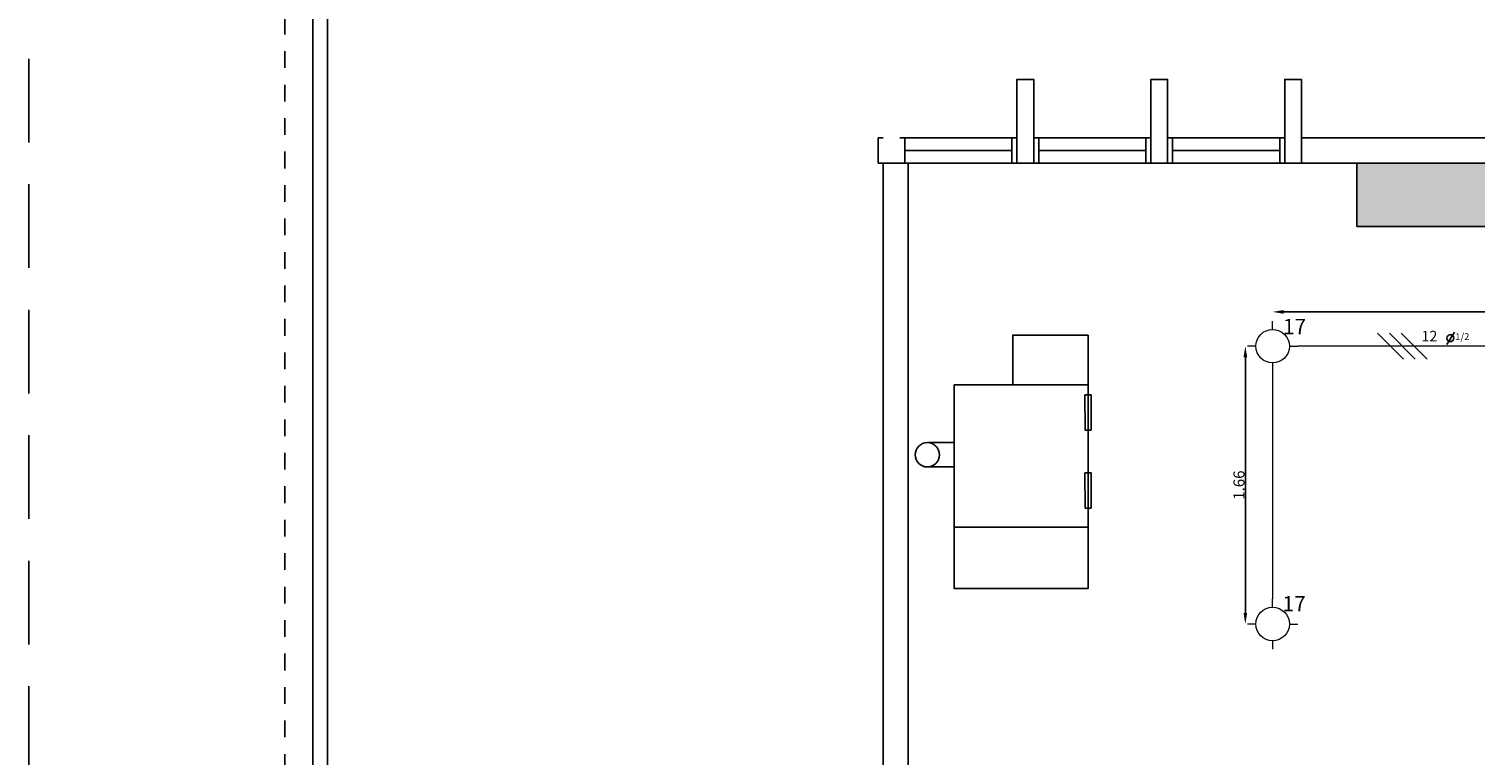
# Model space of a CAD drawing. Units: metres. Extents: x -66 to 217, y -121 to 14.
# Drawn here: x -66 to -58, y -37 to -33 of the extents above; entities that cross this region are included whole.
import ezdxf
from ezdxf.enums import TextEntityAlignment as Align

# ---------------------------------------------------------------- set-up
doc = ezdxf.new("R2010")
doc.units = ezdxf.units.M
doc.header["$MEASUREMENT"] = 0
doc.linetypes.add('CACHE2', pattern=[0.1875, 0.125, -0.0625])
doc.linetypes.add('HIDDEN', pattern=[0.375, 0.25, -0.125])
doc.layers.add('ARQ ILUMINACION', color=1, linetype='Continuous', lineweight=13)
doc.layers.add('COT50-H', color=120, linetype='Continuous', lineweight=5)
doc.layers.add('BORDE DE HOJA', color=212, linetype='HIDDEN', plot=False)
doc.styles.add('general', font='arial.ttf')
doc.styles.add('TEXTO SED CONSULTORIAS', font='arial.ttf')
doc.dimstyles.new('DIM10', dxfattribs={"dimscale": 0.44, "dimtxt": 0.15, "dimasz": 0.15, "dimexe": 0, "dimexo": 0.04, "dimgap": 0.01, "dimtad": 1, "dimzin": 1, "dimdsep": 46, "dimtxsty": 'TEXTO SED CONSULTORIAS', "dimcen": 0.5, "dimse1": 1, "dimse2": 1, "dimclrd": 256, "dimclre": 9, "dimclrt": 256, "dimadec": 1, "dimazin": 0, "dimtfac": 22.5, "dimtix": 1, "dimtmove": 1, "dimatfit": 3, "dimfxl": 1, "dimtvp": 1.75, "dimtolj": 1, "dimtzin": 4, "dimarcsym": 0})

# ---------------------------------------------------------------- blocks, each defined once
blk = doc.blocks.new('planta arqui')
h = blk.add_hatch(color=252)
h.dxf.hatch_style = 1
h.paths.add_polyline_path([(-2123.266, 1116.4665), (-2123.266, 1116.8458), (-2124.2696, 1116.8458), (-2124.2696, 1116.4665)])
h.paths.add_polyline_path([(-2116.7169, 1116.4665), (-2116.7169, 1116.8458), (-2117.7205, 1116.8458), (-2117.7205, 1116.4665)])
h.paths.add_polyline_path([(-2123.879, 1108.8446), (-2123.5635, 1108.847), (-2123.5635, 1109.8167), (-2123.879, 1109.8143)])
h.paths.add_polyline_path([(-2117.0515, 1109.8167), (-2117.3515, 1109.8144), (-2117.3515, 1109.7958), (-2117.3669, 1108.8636), (-2117.0515, 1108.866)])
at = {"color": 252}
for p, q in [((-2127.1015, 1116.9958), (-2127.1315, 1116.9958)), ((-2127.1315, 1116.9958), (-2127.1315, 1116.8458)), ((-2127.0015, 1116.9958), (-2126.9715, 1116.9958)), ((-2126.9715, 1116.9958), (-2126.9715, 1116.8458)), ((-2126.9715, 1116.9958), (-2126.3315, 1116.9958)), ((-2126.3015, 1116.9958), (-2126.3315, 1116.9958)), ((-2126.3315, 1116.9958), (-2126.3315, 1116.8458)), ((-2126.2015, 1116.9958), (-2126.1715, 1116.9958)), ((-2126.1715, 1116.9958), (-2126.1715, 1116.8458)), ((-2126.1715, 1116.9958), (-2125.5315, 1116.9958)), ((-2125.5015, 1116.9958), (-2125.5315, 1116.9958)), ((-2125.5315, 1116.9958), (-2125.5315, 1116.8458)), ((-2125.4015, 1116.9958), (-2125.3715, 1116.9958)), ((-2125.3715, 1116.9958), (-2125.3715, 1116.8458)), ((-2125.3715, 1116.9958), (-2124.7315, 1116.9958)), ((-2124.7015, 1116.9958), (-2124.7315, 1116.9958)), ((-2124.7315, 1116.9958), (-2124.7315, 1116.8458)), ((-2124.6015, 1116.8458), (-2124.6015, 1116.9958)), ((-2122.9515, 1116.9958), (-2124.6015, 1116.9958)), ((-2126.9715, 1116.9208), (-2126.3315, 1116.9208)), ((-2126.1715, 1116.9208), (-2125.5315, 1116.9208)), ((-2125.3715, 1116.9208), (-2124.7315, 1116.9208)), ((-2127.1315, 1116.8458), (-2127.1015, 1116.8458)), ((-2127.1015, 1108.9958), (-2127.1015, 1116.8458)), ((-2127.1015, 1116.8458), (-2126.9515, 1116.8458)), ((-2126.9715, 1116.8458), (-2127.0015, 1116.8458)), ((-2126.9715, 1116.8458), (-2126.3315, 1116.8458)), ((-2126.9515, 1108.9958), (-2126.9515, 1116.8458)), ((-2126.9515, 1116.8458), (-2126.9515, 1115.7958)), ((-2126.3315, 1116.8458), (-2126.3015, 1116.8458)), ((-2126.1715, 1116.8458), (-2126.2015, 1116.8458)), ((-2126.1715, 1116.8458), (-2125.5315, 1116.8458)), ((-2125.4515, 1116.8458), (-2125.5515, 1116.8458)), ((-2125.5315, 1116.8458), (-2125.5015, 1116.8458)), ((-2125.3715, 1116.8458), (-2125.4015, 1116.8458)), ((-2125.3715, 1116.8458), (-2124.7315, 1116.8458)), ((-2124.9023, 1116.8458), (-2124.7523, 1116.8467)), ((-2124.7315, 1116.8458), (-2124.7015, 1116.8458)), ((-2122.9515, 1116.8458), (-2124.6015, 1116.8458))]:
    blk.add_line(p, q, dxfattribs=at)
for points in [[(-2126.2015, 1116.8458), (-2126.2015, 1117.3458), (-2126.3015, 1117.3458), (-2126.3015, 1116.8458)], [(-2125.4015, 1116.8458), (-2125.4015, 1117.3458), (-2125.5015, 1117.3458), (-2125.5015, 1116.8458)], [(-2124.6015, 1116.8458), (-2124.6015, 1117.3458), (-2124.7015, 1117.3458), (-2124.7015, 1116.8458)], [(-2123.266, 1116.4665), (-2123.266, 1116.8458), (-2124.2696, 1116.8458), (-2124.2696, 1116.4665)], [(-2125.8763, 1115.5196), (-2126.3265, 1115.5196), (-2126.3265, 1115.8167), (-2125.8763, 1115.8167)], [(-2125.8954, 1115.4611), (-2125.859, 1115.4611), (-2125.8583, 1115.25), (-2125.8946, 1115.25)], [(-2125.8954, 1114.9944), (-2125.859, 1114.9944), (-2125.8583, 1114.7833), (-2125.8946, 1114.7833)], [(-2126.6767, 1114.6704), (-2125.8763, 1114.6704), (-2125.8763, 1114.3027), (-2126.6767, 1114.3027)]]:
    blk.add_lwpolyline(points, close=True, dxfattribs=at)
for points in [[(-2125.8763, 1115.5196), (-2126.6767, 1115.5196), (-2126.6767, 1114.3025), (-2125.8763, 1114.3027), (-2125.8763, 1115.5196)], [(-2126.837, 1115.1748), (-2126.6767, 1115.1748)], [(-2126.837, 1115.0295), (-2126.6767, 1115.0295)]]:
    blk.add_lwpolyline(points, dxfattribs=at)
blk.add_circle((-2126.837, 1115.1021), 0.0726, dxfattribs=at)
blk = doc.blocks.new('ILUMINACION')
at = {"layer": 'ARQ ILUMINACION'}
for points in [[(-2206.2202, 1066.1602), (-2206.2202, 1066.2102)], [(-2206.3202, 1066.0602), (-2206.3702, 1066.0602)], [(-2206.1202, 1066.0602), (-2206.0702, 1066.0602)], [(-2206.2202, 1065.9602), (-2206.2202, 1065.9102)]]:
    blk.add_lwpolyline(points, dxfattribs=at)
blk.add_circle((-2206.2202, 1066.0602), 0.1, dxfattribs=at)
blk = doc.blocks.new('*D716')
at = {"layer": 'COT50-H', "lineweight": -2, "transparency": 16777216}
blk.add_line((-58.9834, -36.4856), (-58.9834, -34.9573), dxfattribs=at)
at = {"layer": 'COT50-H', "transparency": 16777216}
for points in [[(-58.9944, -34.9573), (-58.9724, -34.9573), (-58.9834, -34.8913)], [(-58.9944, -36.4856), (-58.9724, -36.4856), (-58.9834, -36.5516)]]:
    blk.add_solid(points, dxfattribs=at)
at = {"layer": 'Defpoints', "color": 0, "transparency": 16777216}
for p in [(-58.9834, -34.8913), (-58.8204, -34.8913), (-58.8204, -36.5516)]:
    blk.add_point(p, dxfattribs=at)
at = {"layer": 'COT50-H', "transparency": 16777216, "insert": (-59.0215, -35.7214), "char_height": 0.066, "attachment_point": 5, "rotation": 90, "style": 'TEXTO SED CONSULTORIAS'}
blk.add_mtext('\\A1;1.66', dxfattribs=at)
blk = doc.blocks.new('*D717')
at = {"layer": 'COT50-H', "lineweight": -2, "transparency": 16777216}
blk.add_line((-58.7544, -34.6863), (-55.8556, -34.6863), dxfattribs=at)
at = {"layer": 'COT50-H', "transparency": 16777216}
for points in [[(-58.7544, -34.6753), (-58.7544, -34.6973), (-58.8204, -34.6863)], [(-55.8556, -34.6753), (-55.8556, -34.6973), (-55.7896, -34.6863)]]:
    blk.add_solid(points, dxfattribs=at)
at = {"layer": 'Defpoints', "color": 0, "transparency": 16777216}
for p in [(-55.7896, -34.6863), (-58.8204, -34.8913), (-55.7896, -34.8913)]:
    blk.add_point(p, dxfattribs=at)
at = {"layer": 'COT50-H', "transparency": 16777216, "insert": (-57.305, -34.6481), "char_height": 0.066, "attachment_point": 5, "style": 'TEXTO SED CONSULTORIAS'}
blk.add_mtext('\\A1;3.03', dxfattribs=at)
blk = doc.blocks.new('SDFSDF')
for points in [[(140.0935, 7.549), (172.1594, 7.549), (172.1594, -13.0418), (140.0935, -13.0418)], [(167.3185, 7.4346), (140.1809, 7.4346), (140.1809, -12.9545), (167.3185, -12.9545)]]:
    blk.add_lwpolyline(points, close=True)
at = {"layer": 'BORDE DE HOJA', "ltscale": 2}
blk.add_lwpolyline([(138.3963, -15.4542), (173.3963, -15.4542), (173.3963, 9.5458), (138.3963, 9.5458)], close=True, dxfattribs=at)
at = {"layer": 'Defpoints', "linetype": 'CACHE2', "ltscale": 0.05}
blk.add_lwpolyline([(139.9265, 7.7161), (172.3265, 7.7161), (172.3265, -13.2089), (139.9265, -13.2089)], close=True, dxfattribs=at)

msp = doc.modelspace()

# ---------------------------------------------------------------- linework, layer by layer
at = {"ltscale": 0.02}
msp.add_lwpolyline([(-57.734, -34.8071), (-57.7795, -34.8821)], dxfattribs=at)
msp.add_circle((-57.7584, -34.8434), 0.0207, dxfattribs=at)
at = {"layer": 'ARQ ILUMINACION'}
for points in [[(-55.7896, -34.3792), (-55.7896, -34.8913), (-58.6704, -34.8913)], [(-58.8204, -35.0413), (-58.8204, -36.4016)]]:
    msp.add_lwpolyline(points, dxfattribs=at)
at = {"layer": 'ARQ ILUMINACION', "color": 2}
for points in [[(-58.1934, -34.8139), (-58.0386, -34.9687)], [(-58.1228, -34.8139), (-57.968, -34.9687)], [(-58.0522, -34.8139), (-57.8975, -34.9687)]]:
    msp.add_lwpolyline(points, dxfattribs=at)

# ---------------------------------------------------------------- block references
msp.add_blockref('SDFSDF', (-204.6494, -35.2195))
at = {"color": 252}
msp.add_blockref('planta arqui', (2065.9533, -1150.6424), dxfattribs=at)
at = {"layer": 'ARQ ILUMINACION'}
for p in [(2147.3998, -1100.9514), (2147.3998, -1102.6117)]:
    msp.add_blockref('ILUMINACION', p, dxfattribs=at)

# ---------------------------------------------------------------- texts
at = {"ltscale": 0.02, "style": 'general'}
for s, height, p in [('17', 0.09155, (-58.6894, -34.8194)), ('12', 0.06289, (-57.8833, -34.8624)), ('1/2', 0.04131, (-57.6869, -34.8552)), ('17', 0.09155, (-58.6917, -36.4758))]:
    msp.add_text(s, height=height, dxfattribs=at).set_placement(p, align=Align.CENTER)

# ---------------------------------------------------------------- dimensions: what is measured, and where the dimension line sits
at = {"layer": 'COT50-H'}
dim = msp.add_linear_dim(base=(-55.7896, -34.6863), p1=(-58.8204, -34.8913), p2=(-55.7896, -34.8913), dimstyle='DIM10', dxfattribs=at)
dim.commit()
dim.dimension.update_dxf_attribs({"geometry": '*D717', "text_midpoint": (-57.305, -34.6481)})
dim = msp.add_linear_dim(base=(-58.9834, -34.8913), p1=(-58.8204, -36.5516), p2=(-58.8204, -34.8913), angle=90, dimstyle='DIM10', dxfattribs=at)
dim.commit()
dim.dimension.update_dxf_attribs({"geometry": '*D716', "text_midpoint": (-59.0215, -35.7214)})

doc.saveas('drawing.dxf')
